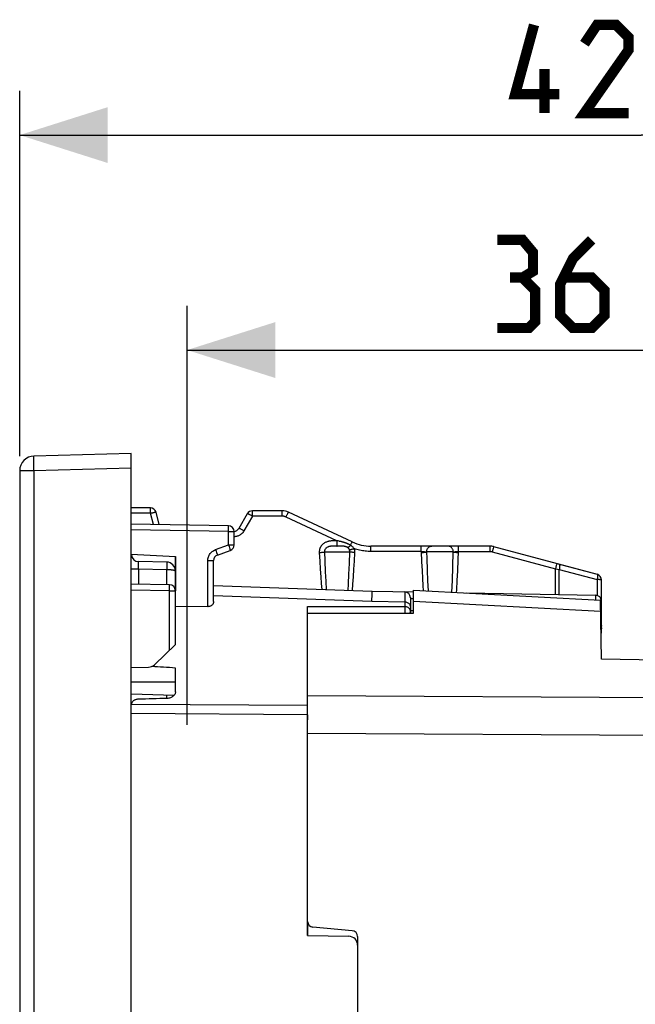
# Model space of a CAD drawing. Units: millimetres. Extents: x -83 to 85, y -26 to 41.
# Drawn here: x -83 to -62, y 8 to 41 of the extents above; entities that cross this region are included whole.
import ezdxf

# ---------------------------------------------------------------- set-up
doc = ezdxf.new("R2010")
doc.units = ezdxf.units.MM
doc.header["$LTSCALE"] = 16.335
doc.layers.get('0').update_dxf_attribs({"linetype": 'CONTINUOUS'})
for name, color, linetype in [('ASSI', 7, 'CONTINUOUS'), ('DRAFT', 7, 'CONTINUOUS'), ('RACCORDO', 7, 'CONTINUOUS')]:
    doc.layers.add(name, color=color, linetype=linetype)
doc.styles.get("Standard").update_dxf_attribs({"font": 'txt', "width": 0.8})
doc.dimstyles.new('DIMSTYLE_1', dxfattribs={"dimtxt": 3, "dimasz": 3, "dimexe": 1.5, "dimexo": 0.5, "dimgap": 0.75, "dimtad": 1, "dimtxsty": 'STANDARD', "dimblk": '_FILLED', "dimblk1": '_FILLED', "dimblk2": '_FILLED', "dimcen": 0.09, "dimazin": 2, "dimtfac": 1, "dimtofl": 0, "dimtmove": 0, "dimatfit": 3, "dimldrblk": '_FILLED', "dimfxl": 1, "dimtolj": 1, "dimarcsym": 0})

# ---------------------------------------------------------------- blocks, each defined once
blk = doc.blocks.new('_FILLED')
at = {"color": 0, "linetype": 'BYBLOCK'}
blk.add_solid([(0, 0), (-1, 0.317), (-1, -0.317)], dxfattribs=at)
blk = doc.blocks.new('*D0')
at = {"color": 7, "linetype": 'CONTINUOUS'}
for p, q in [((-82.666, 26.313), (-82.666, 38.732)), ((-40.366, 17.173), (-40.366, 38.732)), ((-82.666, 37.232), (-61.516, 37.232)), ((-40.366, 37.232), (-61.516, 37.232))]:
    blk.add_line(p, q, dxfattribs=at)
at = {"color": 7, "linetype": 'CONTINUOUS', "xscale": 3, "yscale": 3, "zscale": 3, "rotation": 180}
blk.add_blockref('_FILLED', (-82.666, 37.232), dxfattribs=at)
at = {"color": 7, "linetype": 'CONTINUOUS', "xscale": 3, "yscale": 3, "zscale": 3}
blk.add_blockref('_FILLED', (-40.366, 37.232), dxfattribs=at)
at = {"color": 7, "linetype": 'CONTINUOUS', "insert": (-61.516, 40.982), "char_height": 3, "width": 12.85714, "attachment_point": 2, "line_spacing_factor": 0.9}
blk.add_mtext('{\\ftxt;\\W0.0001;\\H0.0001;\\~}{\\ftxt;\\W2.8571428571;\\H3.0; }{\\ftxt;\\W0.0001;\\H0.0001;\\~}', dxfattribs=at)
blk = doc.blocks.new('*D3')
at = {"color": 7, "linetype": 'CONTINUOUS'}
for p, q in [((-76.966, 17.173), (-76.966, 31.419)), ((-40.366, 17.173), (-40.366, 31.419)), ((-76.966, 29.919), (-58.666, 29.919)), ((-40.366, 29.919), (-58.666, 29.919))]:
    blk.add_line(p, q, dxfattribs=at)
at = {"color": 7, "linetype": 'CONTINUOUS', "xscale": 3, "yscale": 3, "zscale": 3, "rotation": 180}
blk.add_blockref('_FILLED', (-76.966, 29.919), dxfattribs=at)
at = {"color": 7, "linetype": 'CONTINUOUS', "xscale": 3, "yscale": 3, "zscale": 3}
blk.add_blockref('_FILLED', (-40.366, 29.919), dxfattribs=at)
at = {"color": 7, "linetype": 'CONTINUOUS', "insert": (-62.123, 33.669), "char_height": 3, "width": 12.85714, "attachment_point": 2, "line_spacing_factor": 0.9}
blk.add_mtext('{\\ftxt;\\W0.0001;\\H0.0001;\\~}{\\ftxt;\\W2.8571428571;\\H3.0; }{\\ftxt;\\W0.0001;\\H0.0001;\\~}', dxfattribs=at)

msp = doc.modelspace()

# ---------------------------------------------------------------- linework, layer by layer
at = {"color": 7, "linetype": 'CONTINUOUS'}
for p, q in [((-78.866, 26.4), (-82.179, 26.313)), ((-78.866, -26.4), (-78.866, 26.4)), ((-82.666, 25.813), (-82.666, -25.813)), ((-78.866, 22.979), (-77.366, 22.9)), ((-77.562, 21.932), (-78.866, 21.955)), ((-77.366, 19.898), (-77.366, 21.732)), ((-69.266, 20.965), (-69.266, 21.75)), ((-69.266, 21.75), (-62.901, 21.416)), ((-76.262, 21.189), (-77.366, 21.198)), ((-62.866, 19.4), (-62.901, 21.416)), ((-72.866, 20.967), (-69.266, 20.965)), ((-77.366, 19.898), (-78.081, 19.215)), ((-78.866, 19.122), (-78.283, 19.132)), ((-40.562, 19.011), (-62.866, 19.4)), ((-72.866, 16.878), (-72.866, 17.342))]:
    msp.add_line(p, q, dxfattribs=at)
at = {"color": 250, "linetype": 'CONTINUOUS'}
for p, q in [((-82.179, 25.813), (-82.666, 25.813)), ((-82.182, 25.985), (-82.184, 26.064)), ((-82.181, 25.9), (-82.182, 25.985)), ((-82.179, 25.813), (-82.181, 25.9)), ((-78.866, 25.9), (-82.179, 25.813)), ((-82.179, 25.813), (-82.179, -25.813)), ((-77.566, 21.732), (-77.562, 21.932)), ((-77.566, 21.732), (-78.866, 21.755)), ((-77.566, 19.707), (-77.566, 21.732)), ((-77.566, 21.732), (-77.366, 21.732)), ((-69.266, 21.381), (-62.894, 21.033))]:
    msp.add_line(p, q, dxfattribs=at)
at = {"color": 7, "linetype": 'CONTINUOUS', "const_width": 0.35}
for points in [[(-64.301, 38.625), (-65.801, 38.625), (-65.159, 40.982)], [(-61.944, 37.982), (-63.444, 37.982), (-61.944, 40.125), (-61.944, 40.554), (-62.373, 40.982), (-63.016, 40.982), (-63.444, 40.339)], [(-64.801, 37.982), (-64.801, 39.482)], [(-65.552, 32.384), (-65.195, 32.598), (-65.195, 33.241), (-65.552, 33.669), (-66.409, 33.669)], [(-63.195, 33.669), (-63.837, 33.027), (-64.266, 32.169), (-64.266, 31.098), (-63.837, 30.669), (-63.195, 30.669), (-62.766, 31.098), (-62.766, 31.955), (-63.195, 32.384), (-64.123, 32.384)], [(-66.409, 30.669), (-65.337, 30.669), (-65.123, 30.884), (-65.123, 31.955), (-65.552, 32.384), (-65.98, 32.384)]]:
    msp.add_lwpolyline(points, dxfattribs=at)
at = {"color": 250, "linetype": 'CONTINUOUS'}
msp.add_lwpolyline([(-82.184, 26.064), (-82.184, 26.135), (-82.184, 26.167), (-82.184, 26.197), (-82.184, 26.224), (-82.184, 26.247), (-82.183, 26.267), (-82.182, 26.284), (-82.182, 26.296), (-82.181, 26.306), (-82.18, 26.311), (-82.179, 26.313)], dxfattribs=at)
at = {"color": 7, "linetype": 'CONTINUOUS'}
for centre, radius, start, end in [((-82.166, 25.813), 0.5, 91.5, 180), ((-77.566, 21.732), 0.2, 0, 89), ((-78.288, 19.432), 0.3, 271, 313.6843)]:
    msp.add_arc(centre, radius, start, end, dxfattribs=at)
msp.add_ellipse((-1428.557, 0), major_axis=(1491.523, 0), ratio=0.030245, start_param=6.720449, end_param=6.721724, dxfattribs=at)
at = {"layer": 'ASSI', "color": 7, "linetype": 'CONTINUOUS'}
for p, q in [((-78.219, 24.55), (-78.866, 24.55)), ((-77.914, 23.983), (-78.026, 24.402)), ((-74.919, 24.35), (-75.208, 23.85)), ((-73.73, 24.45), (-74.746, 24.45)), ((-71.347, 23.391), (-73.519, 24.403)), ((-75.562, 23.942), (-78.866, 24)), ((-75.366, 23.29), (-75.366, 23.742)), ((-66.664, 23.25), (-70.713, 23.25)), ((-66.534, 23.233), (-63.014, 22.29)), ((-78.866, 22.979), (-77.366, 22.9)), ((-77.366, 22.9), (-77.366, 21.732)), ((-75.934, 22.943), (-75.497, 23.102)), ((-77.66, 22.705), (-78.62, 22.722)), ((-76.066, 21.363), (-76.066, 22.755)), ((-70.666, 21.711), (-76.066, 21.9)), ((-62.866, 20.299), (-62.866, 22.097)), ((-69.266, 21.687), (-70.666, 21.711)), ((-69.366, 21.492), (-69.366, 20.965)), ((-69.266, 20.965), (-69.266, 21.75)), ((-69.266, 21.75), (-62.901, 21.416)), ((-67.463, 21.656), (-63.062, 21.579)), ((-76.262, 21.189), (-77.366, 21.198)), ((-72.866, 10), (-72.866, 21.193)), ((-62.866, 19.4), (-62.901, 21.416)), ((-72.866, 20.967), (-69.266, 20.965)), ((-77.366, 18.296), (-77.366, 19.103)), ((-40.562, 19.011), (-62.866, 19.4)), ((-78.864, 18.222), (-77.406, 18.181)), ((-78.866, -17.551), (-78.866, 17.847)), ((-71.348, 10.167), (-72.683, 10.284)), ((-72.866, 10), (-71.46, 9.975)), ((-71.166, 9.968), (-71.166, -9.968))]:
    msp.add_line(p, q, dxfattribs=at)
at = {"layer": 'ASSI', "color": 250, "linetype": 'CONTINUOUS'}
for p, q in [((-78.217, 24.491), (-78.217, 24.516)), ((-78.216, 24.46), (-78.217, 24.491)), ((-78.216, 24.406), (-78.216, 24.46)), ((-78.216, 24.367), (-78.866, 24.367)), ((-78.216, 24.367), (-78.216, 24.406)), ((-78.114, 23.987), (-78.216, 24.367)), ((-74.743, 24.267), (-75.031, 23.767)), ((-74.744, 24.391), (-74.744, 24.416)), ((-74.743, 24.36), (-74.744, 24.391)), ((-74.743, 24.306), (-74.743, 24.36)), ((-74.743, 24.267), (-74.743, 24.306)), ((-73.726, 24.267), (-74.743, 24.267)), ((-73.727, 24.36), (-73.728, 24.397)), ((-73.727, 24.316), (-73.727, 24.36)), ((-73.726, 24.267), (-73.727, 24.316)), ((-73.6, 24.239), (-73.579, 24.283)), ((-71.869, 23.432), (-73.6, 24.239)), ((-75.562, 23.742), (-78.866, 23.8)), ((-75.562, 23.784), (-75.561, 23.843)), ((-75.562, 23.742), (-75.562, 23.784)), ((-75.561, 23.876), (-75.561, 23.904)), ((-75.561, 23.843), (-75.561, 23.876)), ((-75.562, 23.29), (-75.562, 23.742)), ((-75.562, 23.742), (-75.366, 23.742)), ((-75.999, 23.131), (-75.562, 23.29)), ((-75.999, 23.131), (-75.982, 23.083)), ((-75.562, 23.29), (-75.541, 23.232)), ((-75.562, 23.29), (-75.366, 23.29)), ((-75.541, 23.232), (-75.529, 23.196)), ((-75.529, 23.196), (-75.517, 23.164)), ((-71.923, 23.25), (-71.952, 23.249)), ((-71.914, 23.432), (-71.944, 23.432)), ((-71.88, 23.25), (-71.923, 23.25)), ((-71.804, 23.25), (-71.88, 23.25)), ((-71.869, 23.432), (-71.869, 23.385)), ((-71.83, 23.424), (-71.869, 23.432)), ((-71.869, 23.385), (-71.868, 23.342)), ((-71.868, 23.342), (-71.868, 23.305)), ((-71.405, 23.275), (-71.39, 23.308)), ((-71.39, 23.308), (-71.38, 23.327)), ((-71.38, 23.327), (-71.372, 23.345)), ((-70.71, 23.16), (-70.711, 23.197)), ((-70.71, 23.116), (-70.71, 23.16)), ((-70.71, 23.067), (-70.71, 23.116)), ((-69.003, 23.191), (-69.004, 23.216)), ((-69.003, 23.16), (-69.003, 23.191)), ((-69.002, 23.106), (-69.003, 23.16)), ((-67.727, 23.191), (-67.728, 23.216)), ((-67.727, 23.16), (-67.727, 23.191)), ((-67.726, 23.106), (-67.727, 23.16)), ((-66.661, 23.197), (-66.661, 23.16)), ((-66.661, 23.16), (-66.66, 23.116)), ((-66.66, 23.116), (-66.66, 23.067)), ((-66.553, 23.165), (-66.582, 23.057)), ((-75.982, 23.083), (-75.965, 23.037)), ((-72.468, 23.033), (-72.451, 22.735)), ((-72.293, 23.05), (-72.281, 22.746)), ((-72.293, 23.05), (-71.429, 23.05)), ((-71.444, 22.658), (-71.429, 23.05)), ((-71.274, 22.739), (-71.258, 23.033)), ((-69.002, 23.067), (-70.71, 23.067)), ((-69.002, 23.067), (-69.002, 23.106)), ((-69.002, 23.067), (-68.987, 22.715)), ((-68.817, 23.05), (-68.81, 22.832)), ((-67.907, 23.05), (-68.817, 23.05)), ((-68.81, 22.832), (-68.796, 22.429)), ((-67.923, 22.544), (-67.907, 23.05)), ((-67.754, 22.414), (-67.738, 22.778)), ((-67.738, 22.778), (-67.726, 23.067)), ((-67.726, 23.067), (-67.726, 23.106)), ((-67.726, 23.067), (-66.66, 23.067)), ((-66.582, 23.057), (-64.431, 22.481)), ((-78.866, 22.472), (-78.62, 22.472)), ((-78.622, 22.597), (-78.622, 22.632)), ((-78.621, 22.536), (-78.622, 22.597)), ((-78.62, 22.472), (-78.621, 22.536)), ((-78.62, 22.472), (-78.62, 21.95)), ((-78.62, 22.472), (-77.66, 22.455)), ((-77.659, 22.58), (-77.66, 22.507)), ((-77.66, 22.507), (-77.66, 22.455)), ((-77.66, 21.934), (-77.66, 22.455)), ((-77.659, 22.657), (-77.659, 22.622)), ((-77.659, 22.622), (-77.659, 22.58)), ((-76.262, 21.189), (-76.262, 22.755)), ((-76.262, 22.755), (-76.066, 22.755)), ((-72.451, 22.735), (-72.435, 22.46)), ((-72.435, 22.46), (-72.418, 22.209)), ((-72.281, 22.746), (-72.265, 22.377)), ((-71.46, 22.295), (-71.444, 22.658)), ((-71.306, 22.201), (-71.289, 22.461)), ((-71.289, 22.461), (-71.274, 22.739)), ((-68.987, 22.715), (-68.972, 22.422)), ((-67.939, 22.08), (-67.923, 22.544)), ((-64.401, 22.589), (-64.431, 22.481)), ((-64.431, 21.603), (-64.431, 22.481)), ((-64.431, 22.481), (-64.359, 22.469)), ((-64.359, 22.469), (-64.303, 22.459)), ((-64.303, 21.6), (-64.303, 22.459)), ((-64.303, 22.459), (-63.011, 22.113)), ((-72.418, 22.209), (-72.402, 21.98)), ((-72.265, 22.377), (-72.249, 22.053)), ((-71.476, 21.965), (-71.46, 22.295)), ((-71.322, 21.959), (-71.306, 22.201)), ((-68.972, 22.422), (-68.958, 22.152)), ((-68.958, 22.152), (-68.944, 21.907)), ((-68.796, 22.429), (-68.782, 22.07)), ((-67.772, 22.074), (-67.754, 22.414)), ((-63.011, 22.113), (-63.011, 21.571)), ((-72.402, 21.98), (-72.386, 21.772)), ((-72.249, 22.053), (-72.234, 21.766)), ((-71.487, 21.74), (-71.476, 21.965)), ((-71.339, 21.735), (-71.322, 21.959)), ((-68.944, 21.907), (-68.933, 21.733)), ((-68.782, 22.07), (-68.767, 21.724)), ((-67.956, 21.681), (-67.939, 22.08)), ((-70.678, 21.366), (-76.066, 21.56)), ((-70.678, 21.366), (-70.67, 21.622)), ((-69.562, 21.692), (-69.562, 21.69)), ((-69.562, 21.69), (-69.562, 21.669)), ((-69.562, 21.669), (-69.562, 21.191)), ((-63.061, 21.545), (-63.061, 21.558)), ((-63.061, 21.529), (-63.061, 21.545)), ((-63.061, 21.5), (-63.061, 21.529)), ((-63.061, 21.453), (-63.061, 21.5)), ((-63.061, 21.425), (-63.061, 21.453)), ((-72.866, 21.193), (-69.562, 21.191)), ((-69.562, 21.346), (-70.678, 21.366)), ((-69.562, 21.191), (-69.562, 21.176)), ((-69.562, 21.176), (-69.561, 21.141)), ((-69.561, 21.141), (-69.561, 21.101)), ((-69.266, 21.381), (-62.894, 21.033)), ((-62.899, 21.329), (-62.866, 21.329)), ((-69.561, 21.101), (-69.561, 21.059)), ((-69.561, 21.059), (-69.561, 21.015)), ((-69.366, 21.057), (-69.266, 21.057)), ((-69.364, 20.982), (-69.361, 20.965)), ((-62.893, 20.967), (-62.866, 20.967)), ((-62.867, 20.464), (-62.866, 20.438)), ((-62.883, 20.389), (-62.866, 20.389)), ((-62.881, 20.299), (-62.866, 20.299)), ((-78.866, 18.636), (-77.366, 18.629)), ((-77.66, 18.068), (-77.66, 18.188)), ((-40.562, 17.964), (-72.866, 18.157)), ((-72.866, 17.828), (-78.865, 17.864)), ((-72.866, 17.514), (-78.866, 17.551)), ((-40.562, 16.673), (-72.866, 16.878))]:
    msp.add_line(p, q, dxfattribs=at)
for points in [[(-78.217, 24.516), (-78.218, 24.526), (-78.218, 24.535), (-78.218, 24.541), (-78.218, 24.546), (-78.219, 24.549), (-78.219, 24.55)], [(-78.216, 24.367), (-78.196, 24.373), (-78.176, 24.377), (-78.157, 24.382), (-78.139, 24.386), (-78.121, 24.39), (-78.105, 24.394), (-78.09, 24.397), (-78.076, 24.399), (-78.063, 24.401), (-78.052, 24.403), (-78.043, 24.404), (-78.036, 24.404), (-78.031, 24.404), (-78.027, 24.403), (-78.026, 24.402)], [(-74.743, 24.267), (-74.76, 24.278), (-74.778, 24.287), (-74.795, 24.297), (-74.812, 24.306), (-74.828, 24.314), (-74.844, 24.322), (-74.858, 24.329), (-74.871, 24.335), (-74.883, 24.34), (-74.893, 24.344), (-74.902, 24.348), (-74.909, 24.35), (-74.914, 24.351), (-74.918, 24.351), (-74.919, 24.35)], [(-74.744, 24.416), (-74.744, 24.426), (-74.745, 24.435), (-74.745, 24.441), (-74.745, 24.446), (-74.746, 24.449), (-74.746, 24.45)], [(-73.728, 24.397), (-73.728, 24.413), (-73.728, 24.426), (-73.729, 24.436), (-73.729, 24.444), (-73.73, 24.448), (-73.73, 24.45)], [(-73.6, 24.239), (-73.61, 24.244), (-73.619, 24.248), (-73.629, 24.251), (-73.638, 24.254), (-73.648, 24.257), (-73.657, 24.259), (-73.665, 24.261), (-73.674, 24.263), (-73.682, 24.264), (-73.69, 24.265), (-73.698, 24.266), (-73.706, 24.267), (-73.713, 24.267), (-73.72, 24.267), (-73.726, 24.267)], [(-73.579, 24.283), (-73.56, 24.323), (-73.551, 24.341), (-73.543, 24.357), (-73.537, 24.371), (-73.531, 24.382), (-73.526, 24.391), (-73.522, 24.398), (-73.52, 24.402), (-73.519, 24.403)], [(-75.561, 23.904), (-75.561, 23.916), (-75.561, 23.925), (-75.561, 23.933), (-75.562, 23.938), (-75.562, 23.941), (-75.562, 23.942)], [(-75.031, 23.767), (-75.054, 23.78), (-75.075, 23.792), (-75.097, 23.804), (-75.117, 23.814), (-75.136, 23.824), (-75.153, 23.832), (-75.168, 23.839), (-75.181, 23.844), (-75.192, 23.848), (-75.2, 23.85), (-75.205, 23.851), (-75.208, 23.85)], [(-75.031, 23.767), (-75.048, 23.741), (-75.066, 23.717), (-75.085, 23.695), (-75.105, 23.675), (-75.126, 23.657), (-75.147, 23.641), (-75.169, 23.626), (-75.191, 23.613), (-75.215, 23.602), (-75.238, 23.592), (-75.263, 23.584), (-75.289, 23.577), (-75.317, 23.572), (-75.347, 23.569), (-75.366, 23.568)], [(-76.262, 22.755), (-76.261, 22.788), (-76.257, 22.821), (-76.25, 22.852), (-76.242, 22.882), (-76.231, 22.911), (-76.217, 22.94), (-76.202, 22.967), (-76.184, 22.993), (-76.164, 23.017), (-76.142, 23.041), (-76.118, 23.063), (-76.091, 23.083), (-76.062, 23.101), (-76.032, 23.117), (-75.999, 23.131)], [(-75.517, 23.164), (-75.508, 23.138), (-75.505, 23.127), (-75.502, 23.118), (-75.5, 23.111), (-75.498, 23.106), (-75.497, 23.103), (-75.497, 23.102)], [(-71.944, 23.432), (-71.959, 23.431), (-71.975, 23.431), (-71.99, 23.43), (-72.006, 23.43), (-72.022, 23.429), (-72.037, 23.428), (-72.053, 23.426), (-72.069, 23.425), (-72.086, 23.423), (-72.103, 23.42), (-72.121, 23.417), (-72.139, 23.414), (-72.159, 23.409), (-72.179, 23.404), (-72.2, 23.397), (-72.222, 23.389), (-72.244, 23.38), (-72.267, 23.369), (-72.29, 23.356), (-72.313, 23.34), (-72.337, 23.322), (-72.36, 23.302), (-72.381, 23.28), (-72.401, 23.255), (-72.419, 23.228), (-72.435, 23.199), (-72.448, 23.167), (-72.458, 23.135), (-72.464, 23.102), (-72.468, 23.068), (-72.468, 23.033)], [(-71.952, 23.249), (-71.966, 23.249), (-71.979, 23.249), (-71.993, 23.249), (-72.006, 23.248), (-72.019, 23.248), (-72.032, 23.247), (-72.045, 23.246), (-72.058, 23.245), (-72.07, 23.244), (-72.084, 23.242), (-72.097, 23.241), (-72.11, 23.238), (-72.124, 23.236), (-72.138, 23.232), (-72.152, 23.228), (-72.166, 23.224), (-72.18, 23.218), (-72.194, 23.212), (-72.208, 23.204), (-72.222, 23.195), (-72.235, 23.185), (-72.247, 23.174), (-72.258, 23.161), (-72.268, 23.148), (-72.276, 23.133), (-72.283, 23.117), (-72.288, 23.101), (-72.292, 23.085), (-72.294, 23.067), (-72.293, 23.05)], [(-71.869, 23.432), (-71.884, 23.432), (-71.914, 23.432)], [(-71.868, 23.305), (-71.867, 23.29), (-71.867, 23.276), (-71.867, 23.266), (-71.866, 23.258), (-71.866, 23.252), (-71.865, 23.25)], [(-71.405, 23.275), (-71.414, 23.281), (-71.422, 23.286), (-71.431, 23.292), (-71.44, 23.297), (-71.448, 23.302), (-71.457, 23.306), (-71.467, 23.311), (-71.476, 23.316), (-71.486, 23.321), (-71.495, 23.325), (-71.505, 23.33), (-71.516, 23.335), (-71.526, 23.339), (-71.537, 23.343), (-71.548, 23.348), (-71.56, 23.352), (-71.572, 23.357), (-71.584, 23.361), (-71.596, 23.365), (-71.609, 23.369), (-71.622, 23.373), (-71.636, 23.377), (-71.65, 23.381), (-71.664, 23.385), (-71.679, 23.389), (-71.694, 23.393), (-71.709, 23.397), (-71.725, 23.401), (-71.742, 23.404), (-71.758, 23.408), (-71.775, 23.412), (-71.793, 23.416), (-71.83, 23.424)], [(-71.495, 23.196), (-71.499, 23.199), (-71.504, 23.202), (-71.508, 23.206), (-71.513, 23.208), (-71.518, 23.211), (-71.523, 23.214), (-71.528, 23.217), (-71.534, 23.219), (-71.539, 23.222), (-71.545, 23.224), (-71.551, 23.226), (-71.558, 23.228), (-71.564, 23.23), (-71.571, 23.232), (-71.579, 23.234), (-71.586, 23.236), (-71.594, 23.238), (-71.603, 23.239), (-71.612, 23.241), (-71.622, 23.242), (-71.632, 23.243), (-71.642, 23.244), (-71.653, 23.245), (-71.665, 23.246), (-71.677, 23.247), (-71.691, 23.248), (-71.704, 23.248), (-71.719, 23.249), (-71.734, 23.249), (-71.75, 23.249), (-71.767, 23.249), (-71.804, 23.25)], [(-71.405, 23.275), (-71.417, 23.263), (-71.429, 23.251), (-71.441, 23.24), (-71.452, 23.23), (-71.462, 23.221), (-71.472, 23.213), (-71.48, 23.206), (-71.488, 23.2), (-71.495, 23.196)], [(-71.439, 23.116), (-71.444, 23.129), (-71.45, 23.14), (-71.455, 23.15), (-71.462, 23.16), (-71.468, 23.168), (-71.474, 23.176), (-71.481, 23.183), (-71.488, 23.19), (-71.495, 23.196)], [(-71.278, 23.165), (-71.3, 23.158), (-71.321, 23.15), (-71.342, 23.144), (-71.362, 23.137), (-71.381, 23.132), (-71.398, 23.127), (-71.414, 23.122), (-71.427, 23.119), (-71.439, 23.116)], [(-71.429, 23.05), (-71.429, 23.058), (-71.429, 23.065), (-71.429, 23.073), (-71.43, 23.08), (-71.431, 23.087), (-71.433, 23.095), (-71.435, 23.102), (-71.437, 23.109), (-71.439, 23.116)], [(-71.278, 23.165), (-71.291, 23.181), (-71.305, 23.195), (-71.319, 23.209), (-71.333, 23.221), (-71.347, 23.234), (-71.362, 23.245), (-71.376, 23.256), (-71.391, 23.266), (-71.405, 23.275)], [(-71.372, 23.345), (-71.364, 23.36), (-71.361, 23.366), (-71.358, 23.372), (-71.355, 23.377), (-71.353, 23.381), (-71.351, 23.385), (-71.35, 23.387), (-71.348, 23.389), (-71.347, 23.39), (-71.347, 23.391)], [(-71.258, 23.033), (-71.258, 23.048), (-71.258, 23.063), (-71.259, 23.078), (-71.261, 23.093), (-71.263, 23.108), (-71.266, 23.122), (-71.269, 23.137), (-71.273, 23.151), (-71.278, 23.165)], [(-70.71, 23.067), (-70.759, 23.068), (-70.809, 23.07), (-70.858, 23.074), (-70.906, 23.079), (-70.954, 23.085), (-71.001, 23.093), (-71.048, 23.101), (-71.095, 23.112), (-71.141, 23.123), (-71.187, 23.136), (-71.233, 23.15), (-71.278, 23.165)], [(-70.711, 23.197), (-70.711, 23.213), (-70.712, 23.226), (-70.712, 23.236), (-70.712, 23.244), (-70.713, 23.248), (-70.713, 23.25)], [(-69.004, 23.216), (-69.004, 23.226), (-69.004, 23.235), (-69.004, 23.241), (-69.005, 23.246), (-69.005, 23.249), (-69.006, 23.25)], [(-68.817, 23.05), (-68.816, 23.071), (-68.813, 23.092), (-68.808, 23.112), (-68.801, 23.131), (-68.793, 23.15), (-68.782, 23.168), (-68.77, 23.184), (-68.757, 23.199), (-68.742, 23.212), (-68.726, 23.223), (-68.71, 23.233), (-68.692, 23.24), (-68.674, 23.246), (-68.655, 23.249), (-68.636, 23.25)], [(-67.907, 23.05), (-67.908, 23.071), (-67.911, 23.092), (-67.916, 23.112), (-67.923, 23.131), (-67.932, 23.15), (-67.942, 23.168), (-67.955, 23.184), (-67.968, 23.199), (-67.983, 23.212), (-67.999, 23.223), (-68.016, 23.233), (-68.034, 23.24), (-68.053, 23.246), (-68.072, 23.249), (-68.091, 23.25)], [(-67.728, 23.216), (-67.728, 23.226), (-67.728, 23.235), (-67.729, 23.241), (-67.729, 23.246), (-67.729, 23.249), (-67.73, 23.25)], [(-66.664, 23.25), (-66.663, 23.248), (-66.663, 23.244), (-66.662, 23.236), (-66.662, 23.226), (-66.662, 23.213), (-66.661, 23.197)], [(-66.534, 23.233), (-66.535, 23.232), (-66.536, 23.227), (-66.538, 23.22), (-66.541, 23.21), (-66.553, 23.165)], [(-75.965, 23.037), (-75.952, 22.999), (-75.946, 22.982), (-75.942, 22.969), (-75.938, 22.958), (-75.936, 22.95), (-75.934, 22.945), (-75.934, 22.943)], [(-72.468, 23.033), (-72.445, 23.034), (-72.422, 23.035), (-72.399, 23.037), (-72.378, 23.039), (-72.358, 23.041), (-72.339, 23.043), (-72.322, 23.045), (-72.306, 23.048), (-72.293, 23.05)], [(-71.258, 23.033), (-71.281, 23.034), (-71.304, 23.035), (-71.326, 23.037), (-71.347, 23.039), (-71.367, 23.041), (-71.386, 23.043), (-71.402, 23.045), (-71.417, 23.048), (-71.429, 23.05)], [(-69.002, 23.067), (-68.987, 23.067), (-68.972, 23.066), (-68.957, 23.065), (-68.942, 23.064), (-68.928, 23.063), (-68.914, 23.062), (-68.9, 23.061), (-68.887, 23.06), (-68.874, 23.059), (-68.863, 23.057), (-68.852, 23.056), (-68.842, 23.054), (-68.832, 23.053), (-68.824, 23.051), (-68.817, 23.05)], [(-69.001, 23.033), (-68.975, 23.034), (-68.951, 23.035), (-68.926, 23.037), (-68.903, 23.039), (-68.882, 23.041), (-68.862, 23.043), (-68.845, 23.045), (-68.83, 23.047), (-68.817, 23.05)], [(-67.907, 23.05), (-67.901, 23.051), (-67.893, 23.053), (-67.884, 23.054), (-67.874, 23.056), (-67.864, 23.057), (-67.852, 23.059), (-67.84, 23.06), (-67.827, 23.061), (-67.814, 23.062), (-67.8, 23.063), (-67.786, 23.064), (-67.771, 23.065), (-67.756, 23.066), (-67.741, 23.067), (-67.726, 23.067)], [(-67.907, 23.05), (-67.896, 23.048), (-67.881, 23.045), (-67.864, 23.043), (-67.845, 23.041), (-67.824, 23.039), (-67.801, 23.037), (-67.777, 23.035), (-67.753, 23.034), (-67.728, 23.033)], [(-66.66, 23.067), (-66.654, 23.067), (-66.648, 23.067), (-66.642, 23.067), (-66.636, 23.066), (-66.629, 23.066), (-66.623, 23.065), (-66.617, 23.064), (-66.61, 23.063), (-66.603, 23.062), (-66.597, 23.061), (-66.59, 23.059), (-66.582, 23.057)], [(-78.622, 22.632), (-78.622, 22.663), (-78.622, 22.677), (-78.622, 22.688), (-78.622, 22.698), (-78.621, 22.707), (-78.621, 22.713), (-78.621, 22.718), (-78.62, 22.721), (-78.62, 22.722)], [(-77.66, 22.705), (-77.66, 22.704), (-77.66, 22.7), (-77.659, 22.693), (-77.659, 22.684), (-77.659, 22.672), (-77.659, 22.657)], [(-77.66, 22.455), (-77.651, 22.455), (-77.641, 22.455), (-77.632, 22.455), (-77.622, 22.455), (-77.613, 22.454), (-77.603, 22.454), (-77.594, 22.454), (-77.584, 22.453), (-77.574, 22.453), (-77.564, 22.452), (-77.554, 22.452), (-77.543, 22.451), (-77.533, 22.45), (-77.522, 22.449), (-77.511, 22.448), (-77.5, 22.447), (-77.489, 22.446), (-77.478, 22.444), (-77.468, 22.443), (-77.457, 22.441), (-77.446, 22.439), (-77.436, 22.437), (-77.426, 22.435), (-77.416, 22.433), (-77.407, 22.431), (-77.399, 22.428), (-77.391, 22.425), (-77.384, 22.422), (-77.378, 22.419), (-77.373, 22.416), (-77.369, 22.413), (-77.367, 22.409), (-77.366, 22.405)], [(-64.382, 22.656), (-64.383, 22.655), (-64.384, 22.651), (-64.386, 22.643), (-64.389, 22.633), (-64.401, 22.589)], [(-64.306, 22.636), (-64.3, 22.633), (-64.296, 22.627), (-64.292, 22.619), (-64.29, 22.609), (-64.288, 22.596), (-64.287, 22.581), (-64.288, 22.564), (-64.289, 22.545), (-64.291, 22.525), (-64.294, 22.504), (-64.298, 22.482), (-64.303, 22.459)], [(-63.014, 22.29), (-63.009, 22.287), (-63.004, 22.281), (-63.001, 22.273), (-62.998, 22.263), (-62.996, 22.25), (-62.996, 22.235), (-62.996, 22.218), (-62.997, 22.199), (-62.999, 22.179), (-63.002, 22.158), (-63.006, 22.136), (-63.011, 22.113)], [(-62.866, 22.097), (-62.867, 22.098), (-62.87, 22.1), (-62.876, 22.102), (-62.884, 22.104), (-62.894, 22.105), (-62.906, 22.107), (-62.92, 22.108), (-62.936, 22.11), (-62.953, 22.111), (-62.971, 22.112), (-62.991, 22.113), (-63.011, 22.113)], [(-67.795, 21.673), (-67.789, 21.76), (-67.772, 22.074)], [(-70.67, 21.622), (-70.668, 21.672), (-70.667, 21.689), (-70.667, 21.701), (-70.666, 21.709), (-70.666, 21.711)], [(-69.366, 21.492), (-69.366, 21.492), (-69.365, 21.492), (-69.365, 21.492), (-69.364, 21.491), (-69.363, 21.491), (-69.362, 21.49), (-69.361, 21.489), (-69.359, 21.488), (-69.357, 21.487), (-69.355, 21.486), (-69.353, 21.485), (-69.351, 21.484), (-69.348, 21.483), (-69.346, 21.482), (-69.343, 21.48), (-69.34, 21.479), (-69.337, 21.478), (-69.333, 21.476), (-69.33, 21.475), (-69.326, 21.473), (-69.323, 21.472), (-69.319, 21.471), (-69.315, 21.469), (-69.311, 21.468), (-69.307, 21.466), (-69.303, 21.465), (-69.298, 21.463), (-69.294, 21.462), (-69.29, 21.46), (-69.285, 21.459), (-69.28, 21.457), (-69.276, 21.456), (-69.271, 21.455), (-69.266, 21.453), (-69.266, 21.453)], [(-63.061, 21.558), (-63.061, 21.564), (-63.061, 21.569), (-63.062, 21.573), (-63.062, 21.576), (-63.062, 21.578), (-63.062, 21.579)], [(-69.366, 21.195), (-69.367, 21.215), (-69.372, 21.234), (-69.381, 21.252), (-69.392, 21.27), (-69.406, 21.286), (-69.423, 21.301), (-69.442, 21.314), (-69.464, 21.325), (-69.487, 21.334), (-69.511, 21.34), (-69.536, 21.344), (-69.562, 21.346)], [(-69.383, 21.102), (-69.392, 21.116), (-69.403, 21.129), (-69.417, 21.141), (-69.431, 21.153), (-69.447, 21.162), (-69.465, 21.171), (-69.483, 21.178), (-69.502, 21.184), (-69.522, 21.188), (-69.542, 21.19), (-69.562, 21.191)], [(-69.366, 21.042), (-69.367, 21.058), (-69.37, 21.073), (-69.375, 21.088), (-69.383, 21.102)], [(-69.561, 21.015), (-69.561, 20.973), (-69.561, 20.965)], [(-69.366, 21.042), (-69.367, 21.027), (-69.37, 21.013), (-69.375, 20.999), (-69.383, 20.985), (-69.392, 20.972), (-69.398, 20.965)], [(-62.887, 20.612), (-62.881, 20.599), (-62.872, 20.575), (-62.867, 20.55), (-62.866, 20.524)], [(-62.885, 20.523), (-62.881, 20.513), (-62.872, 20.489), (-62.867, 20.464)]]:
    msp.add_lwpolyline(points, dxfattribs=at)
at = {"layer": 'ASSI', "color": 7, "linetype": 'CONTINUOUS'}
for points in [[(-76.066, 21.363), (-76.067, 21.342), (-76.071, 21.322), (-76.077, 21.304), (-76.085, 21.286), (-76.096, 21.27), (-76.108, 21.255), (-76.121, 21.241), (-76.136, 21.229), (-76.152, 21.219), (-76.169, 21.21), (-76.187, 21.202), (-76.206, 21.196), (-76.224, 21.192), (-76.243, 21.19), (-76.262, 21.189)], [(-77.366, 18.296), (-77.367, 18.272), (-77.372, 18.249), (-77.379, 18.227), (-77.39, 18.205), (-77.403, 18.184), (-77.419, 18.164), (-77.438, 18.146), (-77.459, 18.129), (-77.482, 18.114), (-77.507, 18.101), (-77.533, 18.09), (-77.561, 18.081), (-77.59, 18.074), (-77.62, 18.07), (-77.65, 18.068)], [(-78.629, 18.04), (-78.653, 18.038), (-78.676, 18.035), (-78.699, 18.03), (-78.721, 18.023), (-78.742, 18.015), (-78.762, 18.005), (-78.781, 17.993), (-78.798, 17.981), (-78.813, 17.967), (-78.827, 17.952), (-78.839, 17.936), (-78.849, 17.919), (-78.856, 17.901), (-78.862, 17.883), (-78.865, 17.864)]]:
    msp.add_lwpolyline(points, dxfattribs=at)
for centre, radius, start, end in [((-78.219, 24.35), 0.2, 15, 90), ((-74.746, 24.25), 0.2, 90, 150), ((-73.73, 23.95), 0.5, 65, 90), ((-75.566, 23.742), 0.2, 0, 89), ((-75.381, 23.95), 0.2, 274.3467, 330), ((-75.566, 23.29), 0.2, 290, 360), ((-70.713, 24.75), 1.5, 245, 270), ((-66.664, 22.75), 0.5, 75, 90), ((-78.616, 22.972), 0.25, 186.037, 269), ((-75.866, 22.755), 0.2, 110, 180), ((-77.666, 22.405), 0.3, 0, 89), ((-63.066, 22.097), 0.2, 0, 75), ((-69.566, 21.492), 0.2, 0, 89), ((-63.066, 21.379), 0.2, 0, 89), ((-63.116, 20.299), 0.25, 340.57, 360), ((-72.666, 10.483), 0.2, 180, 265), ((-71.366, 9.968), 0.2, 0, 85), ((-71.466, 9.676), 0.3, 0, 89)]:
    msp.add_arc(centre, radius, start, end, dxfattribs=at)
for centre, major_axis, ratio, start_param, end_param in [((-1428.557, 0), (1491.523, 0), 0.030245, 6.720449, 6.721724), ((-221.01, -7.303), (591.654, 21.952), 0.034894, 1.324762, 1.326467)]:
    msp.add_ellipse(centre, major_axis=major_axis, ratio=ratio, start_param=start_param, end_param=end_param, dxfattribs=at)
at = {"layer": 'DRAFT', "color": 7, "linetype": 'CONTINUOUS'}
for p, q in [((-72.866, 17.514), (-72.866, 17.342)), ((-72.866, 10.483), (-72.866, 10))]:
    msp.add_line(p, q, dxfattribs=at)
at = {"layer": 'RACCORDO', "color": 7, "linetype": 'CONTINUOUS'}
for p, q in [((-77.366, 19.898), (-77.366, 22.9)), ((-77.66, 22.705), (-78.62, 22.722)), ((-64.382, 22.656), (-63.014, 22.29)), ((-77.562, 21.932), (-78.866, 21.955)), ((-62.866, 20.299), (-62.866, 22.097)), ((-69.266, 21.687), (-70.666, 21.711)), ((-69.366, 21.492), (-69.366, 20.965)), ((-67.463, 21.656), (-63.062, 21.579)), ((-72.866, 17.514), (-72.866, 21.193)), ((-77.366, 19.898), (-78.081, 19.215)), ((-77.366, 18.296), (-77.366, 19.103)), ((-78.866, -17.551), (-78.866, 17.847)), ((-72.866, 10.483), (-72.866, 16.878)), ((-71.348, 10.167), (-72.683, 10.284)), ((-72.866, 10), (-71.46, 9.975)), ((-71.166, 9.968), (-71.166, -9.968))]:
    msp.add_line(p, q, dxfattribs=at)
at = {"layer": 'RACCORDO', "color": 250, "linetype": 'CONTINUOUS'}
for p, q in [((-78.866, 22.472), (-78.62, 22.472)), ((-78.622, 22.597), (-78.622, 22.632)), ((-78.621, 22.536), (-78.622, 22.597)), ((-78.62, 22.472), (-78.621, 22.536)), ((-78.62, 22.472), (-78.62, 21.95)), ((-78.62, 22.472), (-77.66, 22.455)), ((-77.659, 22.58), (-77.66, 22.507)), ((-77.66, 22.507), (-77.66, 22.455)), ((-77.66, 21.934), (-77.66, 22.455)), ((-77.659, 22.657), (-77.659, 22.622)), ((-77.659, 22.622), (-77.659, 22.58)), ((-64.303, 22.459), (-63.011, 22.113)), ((-63.011, 22.113), (-63.011, 21.571)), ((-77.566, 21.732), (-77.562, 21.932)), ((-77.566, 21.732), (-78.866, 21.755)), ((-77.566, 19.707), (-77.566, 21.732)), ((-77.566, 21.732), (-77.366, 21.732)), ((-69.562, 21.692), (-69.562, 21.69)), ((-69.562, 21.69), (-69.562, 21.669)), ((-69.562, 21.669), (-69.562, 21.191)), ((-63.061, 21.545), (-63.061, 21.558)), ((-63.061, 21.529), (-63.061, 21.545)), ((-63.061, 21.5), (-63.061, 21.529)), ((-63.061, 21.453), (-63.061, 21.5)), ((-63.061, 21.425), (-63.061, 21.453)), ((-72.866, 21.193), (-69.562, 21.191)), ((-69.562, 21.346), (-70.678, 21.366)), ((-69.562, 21.191), (-69.562, 21.176)), ((-69.562, 21.176), (-69.561, 21.141)), ((-69.561, 21.141), (-69.561, 21.101)), ((-62.899, 21.329), (-62.866, 21.329)), ((-69.561, 21.101), (-69.561, 21.059)), ((-69.561, 21.059), (-69.561, 21.015)), ((-69.366, 21.057), (-69.266, 21.057)), ((-69.364, 20.982), (-69.361, 20.965)), ((-62.893, 20.967), (-62.866, 20.967)), ((-62.867, 20.464), (-62.866, 20.438)), ((-62.883, 20.389), (-62.866, 20.389)), ((-62.881, 20.299), (-62.866, 20.299)), ((-77.66, 18.068), (-77.66, 18.188)), ((-40.562, 17.964), (-72.866, 18.157)), ((-72.866, 17.828), (-78.865, 17.864)), ((-72.866, 17.514), (-78.866, 17.551)), ((-40.562, 16.673), (-72.866, 16.878))]:
    msp.add_line(p, q, dxfattribs=at)
for points in [[(-78.622, 22.632), (-78.622, 22.663), (-78.622, 22.677), (-78.622, 22.688), (-78.622, 22.698), (-78.621, 22.707), (-78.621, 22.713), (-78.621, 22.718), (-78.62, 22.721), (-78.62, 22.722)], [(-77.66, 22.705), (-77.66, 22.704), (-77.66, 22.7), (-77.659, 22.693), (-77.659, 22.684), (-77.659, 22.672), (-77.659, 22.657)], [(-77.66, 22.455), (-77.651, 22.455), (-77.641, 22.455), (-77.632, 22.455), (-77.622, 22.455), (-77.613, 22.454), (-77.603, 22.454), (-77.594, 22.454), (-77.584, 22.453), (-77.574, 22.453), (-77.564, 22.452), (-77.554, 22.452), (-77.543, 22.451), (-77.533, 22.45), (-77.522, 22.449), (-77.511, 22.448), (-77.5, 22.447), (-77.489, 22.446), (-77.478, 22.444), (-77.468, 22.443), (-77.457, 22.441), (-77.446, 22.439), (-77.436, 22.437), (-77.426, 22.435), (-77.416, 22.433), (-77.407, 22.431), (-77.399, 22.428), (-77.391, 22.425), (-77.384, 22.422), (-77.378, 22.419), (-77.373, 22.416), (-77.369, 22.413), (-77.367, 22.409), (-77.366, 22.405)], [(-63.014, 22.29), (-63.009, 22.287), (-63.004, 22.281), (-63.001, 22.273), (-62.998, 22.263), (-62.996, 22.25), (-62.996, 22.235), (-62.996, 22.218), (-62.997, 22.199), (-62.999, 22.179), (-63.002, 22.158), (-63.006, 22.136), (-63.011, 22.113)], [(-62.866, 22.097), (-62.867, 22.098), (-62.87, 22.1), (-62.876, 22.102), (-62.884, 22.104), (-62.894, 22.105), (-62.906, 22.107), (-62.92, 22.108), (-62.936, 22.11), (-62.953, 22.111), (-62.971, 22.112), (-62.991, 22.113), (-63.011, 22.113)], [(-69.366, 21.492), (-69.366, 21.492), (-69.365, 21.492), (-69.365, 21.492), (-69.364, 21.491), (-69.363, 21.491), (-69.362, 21.49), (-69.361, 21.489), (-69.359, 21.488), (-69.357, 21.487), (-69.355, 21.486), (-69.353, 21.485), (-69.351, 21.484), (-69.348, 21.483), (-69.346, 21.482), (-69.343, 21.48), (-69.34, 21.479), (-69.337, 21.478), (-69.333, 21.476), (-69.33, 21.475), (-69.326, 21.473), (-69.323, 21.472), (-69.319, 21.471), (-69.315, 21.469), (-69.311, 21.468), (-69.307, 21.466), (-69.303, 21.465), (-69.298, 21.463), (-69.294, 21.462), (-69.29, 21.46), (-69.285, 21.459), (-69.28, 21.457), (-69.276, 21.456), (-69.271, 21.455), (-69.266, 21.453), (-69.266, 21.453)], [(-63.061, 21.558), (-63.061, 21.564), (-63.061, 21.569), (-63.062, 21.573), (-63.062, 21.576), (-63.062, 21.578), (-63.062, 21.579)], [(-69.366, 21.195), (-69.367, 21.215), (-69.372, 21.234), (-69.381, 21.252), (-69.392, 21.27), (-69.406, 21.286), (-69.423, 21.301), (-69.442, 21.314), (-69.464, 21.325), (-69.487, 21.334), (-69.511, 21.34), (-69.536, 21.344), (-69.562, 21.346)], [(-69.383, 21.102), (-69.392, 21.116), (-69.403, 21.129), (-69.417, 21.141), (-69.431, 21.153), (-69.447, 21.162), (-69.465, 21.171), (-69.483, 21.178), (-69.502, 21.184), (-69.522, 21.188), (-69.542, 21.19), (-69.562, 21.191)], [(-69.366, 21.042), (-69.367, 21.058), (-69.37, 21.073), (-69.375, 21.088), (-69.383, 21.102)], [(-69.561, 21.015), (-69.561, 20.973), (-69.561, 20.965)], [(-69.366, 21.042), (-69.367, 21.027), (-69.37, 21.013), (-69.375, 20.999), (-69.383, 20.985), (-69.392, 20.972), (-69.398, 20.965)], [(-62.887, 20.612), (-62.881, 20.599), (-62.872, 20.575), (-62.867, 20.55), (-62.866, 20.524)], [(-62.885, 20.523), (-62.881, 20.513), (-62.872, 20.489), (-62.867, 20.464)]]:
    msp.add_lwpolyline(points, dxfattribs=at)
at = {"layer": 'RACCORDO', "color": 7, "linetype": 'CONTINUOUS'}
for points in [[(-77.366, 18.296), (-77.367, 18.272), (-77.372, 18.249), (-77.379, 18.227), (-77.39, 18.205), (-77.403, 18.184), (-77.419, 18.164), (-77.438, 18.146), (-77.459, 18.129), (-77.482, 18.114), (-77.507, 18.101), (-77.533, 18.09), (-77.561, 18.081), (-77.59, 18.074), (-77.62, 18.07), (-77.65, 18.068)], [(-78.629, 18.04), (-78.653, 18.038), (-78.676, 18.035), (-78.699, 18.03), (-78.721, 18.023), (-78.742, 18.015), (-78.762, 18.005), (-78.781, 17.993), (-78.798, 17.981), (-78.813, 17.967), (-78.827, 17.952), (-78.839, 17.936), (-78.849, 17.919), (-78.856, 17.901), (-78.862, 17.883), (-78.865, 17.864)]]:
    msp.add_lwpolyline(points, dxfattribs=at)
for centre, radius, start, end in [((-78.616, 22.972), 0.25, 186.037, 269), ((-77.666, 22.405), 0.3, 0, 89), ((-63.066, 22.097), 0.2, 0, 75), ((-77.566, 21.732), 0.2, 0, 89), ((-69.566, 21.492), 0.2, 0, 89), ((-63.066, 21.379), 0.2, 0, 89), ((-63.116, 20.299), 0.25, 340.57, 360), ((-72.666, 10.483), 0.2, 180, 265), ((-71.366, 9.968), 0.2, 0, 85), ((-71.466, 9.676), 0.3, 0, 89)]:
    msp.add_arc(centre, radius, start, end, dxfattribs=at)
msp.add_ellipse((-221.01, -7.303), major_axis=(591.654, 21.952), ratio=0.034894, start_param=1.324762, end_param=1.326467, dxfattribs=at)

# ---------------------------------------------------------------- dimensions: what is measured, and where the dimension line sits
at = {"color": 7, "linetype": 'CONTINUOUS'}
for base, p1, picture, middle in [((-40.366, 37.232), (-82.666, 25.813), '*D0', (-61.944, 37.232)), ((-40.366, 29.919), (-76.966, 16.673), '*D3', (-62.552, 29.919))]:
    dim = msp.add_linear_dim(base=base, p1=p1, p2=(-40.366, 16.673), text='{\\ftxt;\\W0.0001;\\H0.0001;\\~}{\\ftxt;\\W2.8571428571;\\H3.0; }{\\ftxt;\\W0.0001;\\H0.0001;\\~}', dimstyle='DIMSTYLE_1', dxfattribs=at)
    dim.commit()
    dim.dimension.update_dxf_attribs({"geometry": picture, "text_midpoint": middle, "dimtype": 160})

doc.saveas('drawing.dxf')
